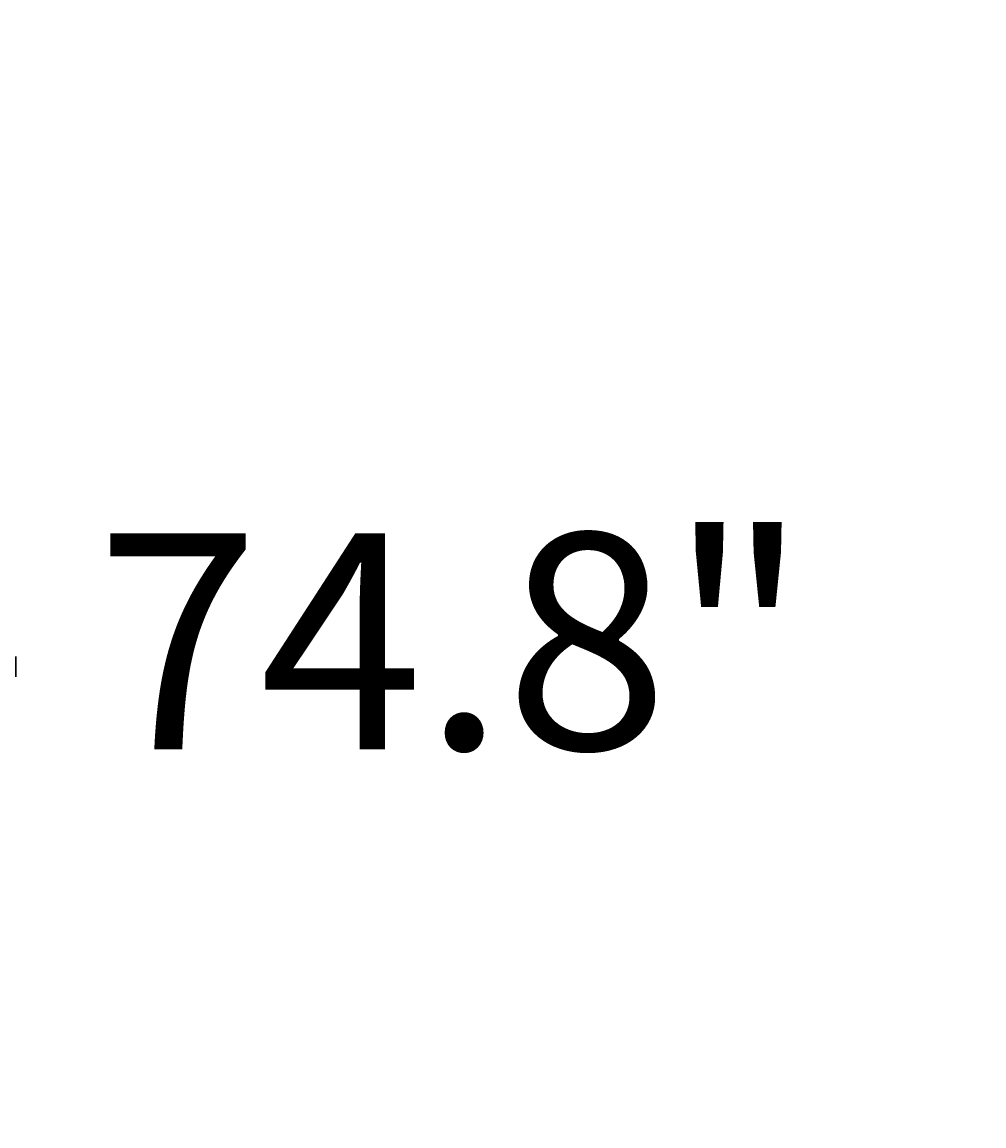
# Model space of a CAD drawing. Units: inches. Extents: x 8159 to 8405, y -27 to 334.
# Drawn here: x 8203 to 8226, y 109 to 134 of the extents above; entities that cross this region are included whole.
import ezdxf

# ---------------------------------------------------------------- set-up
doc = ezdxf.new("R2010")
doc.units = ezdxf.units.IN
doc.header["$MEASUREMENT"] = 0
doc.layers.add('Quote', color=1, linetype='Continuous', lineweight=5)
doc.styles.get("Standard").update_dxf_attribs({"font": 'arial.ttf', "height": 5})
doc.dimstyles.get("Standard").update_dxf_attribs({"dimtxt": 0.18, "dimasz": 5, "dimexe": 0.18, "dimexo": 0.0625, "dimgap": 0.09, "dimtad": 0, "dimtih": 1, "dimtoh": 1, "dimdec": 4, "dimzin": 0, "dimdsep": 46, "dimtxsty": 'Standard', "dimcen": 0.09, "dimadec": 0, "dimazin": 0, "dimtfac": 1, "dimtdec": 4, "dimtofl": 0, "dimtmove": 0, "dimatfit": 3, "dimfxl": 0, "dimtolj": 1, "dimtzin": 0, "dimarcsym": 0})

# ---------------------------------------------------------------- blocks, each defined once
blk = doc.blocks.new('*D162')
at = {"layer": 'Defpoints', "color": 0}
for p in [(8237.916, 215.224), (8199.934, 25.116), (8233.496, 25.116)]:
    blk.add_point(p, dxfattribs=at)
at = {"layer": 'Quote', "color": 0, "lineweight": -2}
for p, q in [((8237.853, 215.224), (8199.754, 215.224)), ((8199.934, 210.224), (8199.934, 122.813)), ((8199.934, 30.116), (8199.934, 117.528)), ((8233.434, 25.116), (8199.754, 25.116))]:
    blk.add_line(p, q, dxfattribs=at)
at = {"layer": 'Quote', "color": 0}
for points in [[(8200.767, 210.224), (8199.101, 210.224), (8199.934, 215.224)], [(8199.101, 30.116), (8200.767, 30.116), (8199.934, 25.116)]]:
    blk.add_solid(points, dxfattribs=at)
at = {"layer": 'Quote', "color": 0, "insert": (8199.934, 120.17), "char_height": 5, "attachment_point": 5}
blk.add_mtext('\\A1;190cm - 74.8"', dxfattribs=at)

msp = doc.modelspace()

# ---------------------------------------------------------------- dimensions: what is measured, and where the dimension line sits
at = {"layer": 'Quote'}
dim = msp.add_linear_dim(base=(8199.9339, 25.11597), p1=(8237.91587, 215.22436), p2=(8233.49634, 25.11597), angle=90, text='190cm - 74.8"', dimstyle='Standard', dxfattribs=at)
dim.commit()
dim.dimension.update_dxf_attribs({"geometry": '*D162', "text_midpoint": (8199.9339, 120.17017)})

doc.saveas('drawing.dxf')
